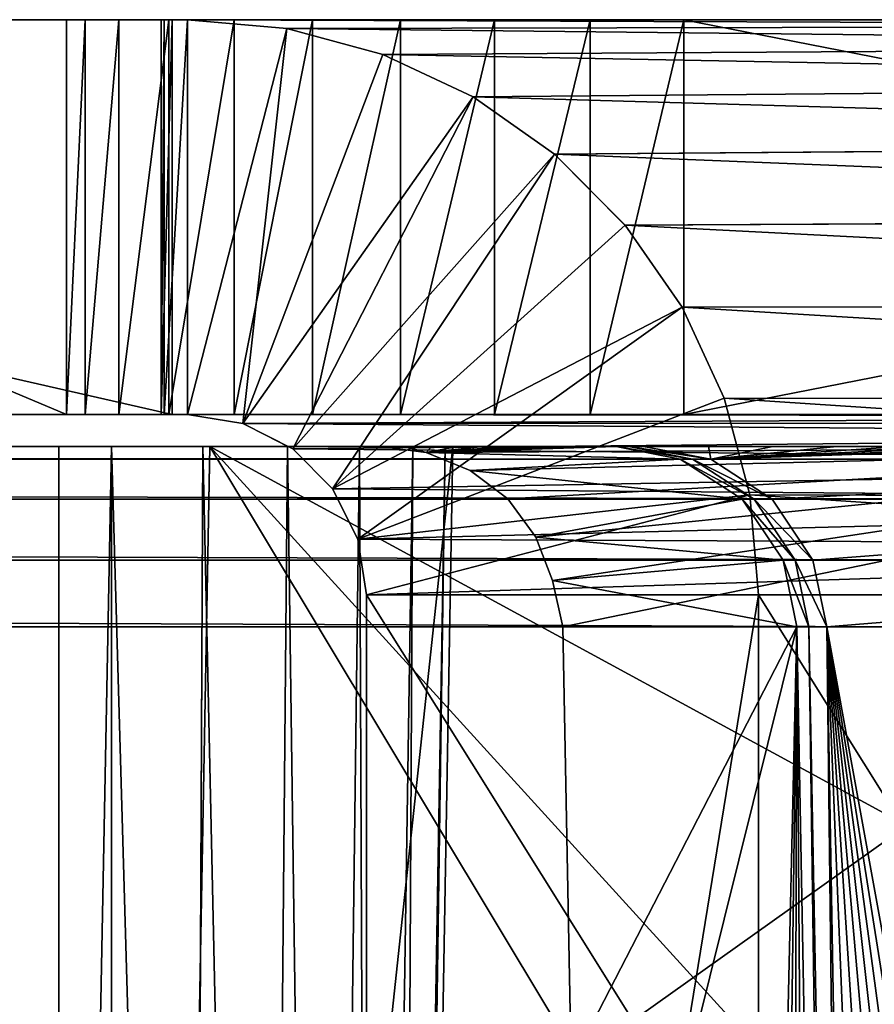
# Model space of a CAD drawing. Units: feet. Extents: x -17.1 to 17.1, y -12.6 to 1.5.
# Drawn here: x 16.1 to 16.3, y -7.9 to -7.7 of the extents above; entities that cross this region are included whole.
import ezdxf

# ---------------------------------------------------------------- set-up
doc = ezdxf.new("R2010")
doc.units = ezdxf.units.FT
doc.header["$MEASUREMENT"] = 0
doc.layers.get('0').update_dxf_attribs({"color": 255})
doc.layers.add('AFUWA-3-ARPM', color=4, linetype='Continuous')
doc.layers.add('AFUWA-P', color=2, linetype='Continuous')

# ---------------------------------------------------------------- blocks, each defined once
blk = doc.blocks.new('A$C2F08243D')
at = {"linetype": 'Continuous', "lineweight": 0}
for p, q in [((13.04219, 2.05998), (13.32099, 2.05998)), ((13.32099, 2.05998), (13.04219, 2.05998)), ((13.32346, 2.05998), (13.32099, 2.05998)), ((13.32099, 2.05998), (13.32346, 2.05998)), ((13.32099, 1.99648), (13.32099, 2.05998)), ((13.32099, 2.05998), (13.32099, 1.99648)), ((13.32346, 1.99648), (13.32346, 2.05998)), ((13.33941, 2.05857), (13.32346, 2.05998)), ((13.32346, 2.05998), (13.56533, 2.05998)), ((13.33941, 2.05857), (13.32346, 2.05998)), ((13.32346, 2.05998), (13.32346, 1.99648)), ((13.32346, 2.05998), (13.56533, 2.05998)), ((13.33941, 2.05857), (13.57831, 2.05907)), ((13.33941, 2.05857), (13.35486, 2.0544)), ((13.35486, 2.0544), (13.33941, 2.05857)), ((13.35486, 2.0544), (13.5927, 2.05586)), ((13.36938, 2.04758), (13.35486, 2.0544)), ((13.36938, 2.04758), (13.35486, 2.0544)), ((13.36938, 2.04758), (13.60795, 2.04964)), ((13.38247, 2.03835), (13.36938, 2.04758)), ((13.38247, 2.03835), (13.36938, 2.04758)), ((13.38247, 2.03835), (13.62241, 2.04028)), ((13.38247, 2.03835), (13.3938, 2.02693)), ((13.38247, 2.03835), (13.3938, 2.02693)), ((13.63501, 2.02821), (13.3938, 2.02693)), ((13.40297, 2.01374), (13.3938, 2.02693)), ((13.40297, 2.01374), (13.3938, 2.02693)), ((13.40297, 2.01374), (13.64508, 2.01407)), ((13.40974, 1.99911), (13.40297, 2.01374)), ((13.40297, 2.01374), (13.40974, 1.99911)), ((13.4118, 1.99136), (13.40974, 1.99911)), ((13.40974, 1.99911), (13.4118, 1.99136)), ((13.6522, 1.99867), (13.40974, 1.99911)), ((13.04219, 1.99648), (13.32099, 1.99648)), ((13.32099, 1.99648), (13.04219, 1.99648)), ((13.32099, 1.99648), (13.32346, 1.99648)), ((13.32346, 1.99648), (13.32099, 1.99648)), ((13.32346, 1.99648), (13.33236, 1.99506)), ((13.32346, 1.99648), (13.33236, 1.99506)), ((13.33236, 1.99506), (13.33956, 1.99136)), ((13.33236, 1.99506), (13.33956, 1.99136)), ((13.28819, 1.99136), (13.30276, 1.99136)), ((13.28819, 1.99136), (13.30276, 1.99136)), ((13.30276, 1.99136), (13.31124, 1.99136)), ((13.30276, 1.5512), (13.30276, 1.99136)), ((13.31124, 1.99136), (13.30276, 1.99136)), ((13.31124, 1.5512), (13.31124, 1.99136)), ((13.31124, 1.99136), (13.32591, 1.99136)), ((13.31124, 1.99136), (13.31124, 1.5512)), ((13.31124, 1.99136), (13.32591, 1.99136)), ((13.31895, 1.5512), (13.32703, 1.99136)), ((13.31895, 1.5512), (13.32703, 1.99136)), ((13.32553, 1.90982), (13.32591, 1.99136)), ((13.32703, 1.99136), (13.32591, 1.99136)), ((13.32591, 1.99136), (13.32703, 1.99136)), ((13.32703, 1.99136), (13.45215, 1.99136)), ((13.45215, 1.99136), (13.32703, 1.99136)), ((13.35431, 1.99136), (13.35431, 1.99136)), ((13.35431, 1.99136), (13.35431, 1.99136))]:
    blk.add_line(p, q, dxfattribs=at)

msp = doc.modelspace()

# ---------------------------------------------------------------- linework, layer by layer
at = {"layer": 'AFUWA-3-ARPM'}
for points in [[(16.16114, -7.78465, 14.99227), (16.16114, -7.72115, 14.99227), (15.88235, -7.72115, 14.99227)], [(15.88235, -7.72115, 14.99227), (15.88235, -7.78465, 14.99227), (16.16114, -7.78465, 14.99227)], [(16.16114, -7.72115, 14.99227), (16.15937, -7.72115, 14.99206), (15.88235, -7.72115, 14.99227)], [(15.9383, -7.72115, 14.56827), (15.88235, -7.72115, 14.99227), (16.15937, -7.72115, 14.99206)], [(15.95681, -7.72115, 14.51115), (15.9383, -7.72115, 14.56827), (16.15984, -7.72115, 14.98827)], [(16.15937, -7.72115, 14.99206), (16.15984, -7.72115, 14.98827), (15.9383, -7.72115, 14.56827)], [(16.15984, -7.72115, 14.98827), (15.9722, -7.72115, 14.45304), (15.95681, -7.72115, 14.51115)], [(15.98442, -7.72115, 14.39406), (15.9722, -7.72115, 14.45304), (16.15984, -7.72115, 14.98827)], [(15.98442, -7.72115, 14.39406), (16.15984, -7.72115, 14.98827), (15.99341, -7.72115, 14.33435)], [(15.99341, -7.72115, 14.33435), (16.14415, -7.78465, 13.10672), (15.99341, -7.78465, 14.33435)], [(15.99341, -7.72115, 14.33435), (16.14415, -7.72115, 13.10672), (16.14415, -7.78465, 13.10672)], [(15.99341, -7.72115, 14.33435), (16.2434, -7.72115, 13.0189), (16.14415, -7.72115, 13.10672)], [(15.99341, -7.72115, 14.33435), (16.15984, -7.72115, 14.98827), (16.16362, -7.72115, 14.98874)], [(16.16362, -7.72115, 14.98874), (16.2434, -7.72115, 13.0189), (15.99341, -7.72115, 14.33435)], [(16.15257, -7.72115, 13.07707), (16.14712, -7.72115, 13.09191), (16.14415, -7.72115, 13.10672)], [(16.15257, -7.72115, 13.07707), (16.14415, -7.72115, 13.10672), (16.1606, -7.72115, 13.06283)], [(16.17108, -7.72115, 13.04984), (16.14415, -7.72115, 13.10672), (16.18367, -7.72115, 13.0387)], [(16.17108, -7.72115, 13.04984), (16.1606, -7.72115, 13.06283), (16.14415, -7.72115, 13.10672)], [(16.14415, -7.72115, 13.10672), (16.21295, -7.72115, 13.02365), (16.19784, -7.72115, 13.02989)], [(16.18367, -7.72115, 13.0387), (16.14415, -7.72115, 13.10672), (16.19784, -7.72115, 13.02989)], [(16.2434, -7.72115, 13.0189), (16.22834, -7.72115, 13.02004), (16.14415, -7.72115, 13.10672)], [(16.14415, -7.72115, 13.10672), (16.22834, -7.72115, 13.02004), (16.21295, -7.72115, 13.02365)], [(16.14415, -7.78465, 13.10672), (16.14712, -7.72115, 13.09191), (16.14712, -7.78465, 13.09191)], [(16.14415, -7.78465, 13.10672), (16.14415, -7.72115, 13.10672), (16.14712, -7.72115, 13.09191)], [(16.14712, -7.78465, 13.09191), (16.14712, -7.72115, 13.09191), (16.15257, -7.72115, 13.07707)], [(16.15257, -7.72115, 13.07707), (16.15257, -7.78465, 13.07707), (16.14712, -7.78465, 13.09191)], [(16.15257, -7.72115, 13.07707), (16.1606, -7.72115, 13.06283), (16.15257, -7.78465, 13.07707)], [(16.1606, -7.78465, 13.06283), (16.15257, -7.78465, 13.07707), (16.1606, -7.72115, 13.06283)], [(16.15937, -7.78465, 14.99206), (16.15937, -7.72115, 14.99206), (16.16114, -7.72115, 14.99227)], [(16.15937, -7.78465, 14.99206), (16.16114, -7.72115, 14.99227), (16.16114, -7.78465, 14.99227)], [(16.15984, -7.72115, 14.98827), (16.15937, -7.72115, 14.99206), (16.15937, -7.78465, 14.99206)], [(16.15984, -7.72115, 14.98827), (16.15937, -7.78465, 14.99206), (16.15984, -7.78465, 14.98827)], [(16.16362, -7.72115, 14.98874), (16.15984, -7.72115, 14.98827), (16.15984, -7.78465, 14.98827)], [(16.16362, -7.72115, 14.98874), (16.15984, -7.78465, 14.98827), (16.16362, -7.78465, 14.98874)], [(16.17108, -7.72115, 13.04984), (16.1606, -7.78465, 13.06283), (16.1606, -7.72115, 13.06283)], [(16.1606, -7.78465, 13.06283), (16.17108, -7.72115, 13.04984), (16.17108, -7.78465, 13.04984)], [(16.16362, -7.72115, 14.98874), (16.40549, -7.72115, 13.0189), (16.2434, -7.72115, 13.0189)], [(16.16362, -7.72115, 14.98874), (16.17957, -7.72255, 14.9907), (16.41847, -7.72206, 13.01944)], [(16.16362, -7.72115, 14.98874), (16.41847, -7.72206, 13.01944), (16.40549, -7.72115, 13.0189)], [(16.17957, -7.72255, 14.9907), (16.16362, -7.72115, 14.98874), (16.16362, -7.78465, 14.98874)], [(16.17108, -7.78465, 13.04984), (16.17108, -7.72115, 13.04984), (16.18367, -7.72115, 13.0387)], [(16.17108, -7.78465, 13.04984), (16.18367, -7.72115, 13.0387), (16.18367, -7.78465, 13.0387)], [(16.43285, -7.72527, 13.02001), (16.41847, -7.72206, 13.01944), (16.17957, -7.72255, 14.9907)], [(16.19784, -7.78465, 13.02989), (16.18367, -7.78465, 13.0387), (16.19784, -7.72115, 13.02989)], [(16.18367, -7.72115, 13.0387), (16.19784, -7.72115, 13.02989), (16.18367, -7.78465, 13.0387)], [(16.21295, -7.72115, 13.02365), (16.21295, -7.78465, 13.02365), (16.19784, -7.78465, 13.02989)], [(16.19784, -7.78465, 13.02989), (16.19784, -7.72115, 13.02989), (16.21295, -7.72115, 13.02365)], [(16.21295, -7.78465, 13.02365), (16.22834, -7.72115, 13.02004), (16.22834, -7.78465, 13.02004)], [(16.22834, -7.72115, 13.02004), (16.21295, -7.78465, 13.02365), (16.21295, -7.72115, 13.02365)], [(16.22834, -7.72115, 13.02004), (16.2434, -7.72115, 13.0189), (16.22834, -7.78465, 13.02004)], [(16.22834, -7.78465, 13.02004), (16.2434, -7.72115, 13.0189), (16.2434, -7.78465, 13.0189)], [(16.40549, -7.7529, 13.0189), (16.2434, -7.72115, 13.0189), (16.40549, -7.72115, 13.0189)], [(16.2434, -7.78465, 13.0189), (16.2434, -7.72115, 13.0189), (16.40549, -7.7529, 13.0189)], [(16.16362, -7.78465, 14.98874), (16.17251, -7.78606, 14.98983), (16.17957, -7.72255, 14.9907)], [(16.17251, -7.78606, 14.98983), (16.19501, -7.72672, 14.99259), (16.17957, -7.72255, 14.9907)], [(16.19501, -7.72672, 14.99259), (16.43285, -7.72527, 13.02001), (16.17957, -7.72255, 14.9907)], [(16.43285, -7.72527, 13.02001), (16.19501, -7.72672, 14.99259), (16.4481, -7.73149, 13.02055)], [(16.20953, -7.73354, 14.99438), (16.19501, -7.72672, 14.99259), (16.17251, -7.78606, 14.98983)], [(16.20953, -7.73354, 14.99438), (16.4481, -7.73149, 13.02055), (16.19501, -7.72672, 14.99259)], [(16.4481, -7.73149, 13.02055), (16.20953, -7.73354, 14.99438), (16.46256, -7.74085, 13.02232)], [(16.18054, -7.79018, 14.99082), (16.20953, -7.73354, 14.99438), (16.17251, -7.78606, 14.98983)], [(16.18054, -7.79018, 14.99082), (16.22263, -7.74278, 14.99598), (16.20953, -7.73354, 14.99438)], [(16.22263, -7.74278, 14.99598), (16.46256, -7.74085, 13.02232), (16.20953, -7.73354, 14.99438)], [(16.22263, -7.74278, 14.99598), (16.47517, -7.75291, 13.02387), (16.46256, -7.74085, 13.02232)], [(16.22263, -7.74278, 14.99598), (16.18054, -7.79018, 14.99082), (16.18691, -7.7966, 14.9916)], [(16.23396, -7.7542, 14.99738), (16.22263, -7.74278, 14.99598), (16.18691, -7.7966, 14.9916)], [(16.22263, -7.74278, 14.99598), (16.23396, -7.7542, 14.99738), (16.47517, -7.75291, 13.02387)], [(16.47517, -7.75291, 13.02387), (16.23396, -7.7542, 14.99738), (16.48523, -7.76705, 13.02511)], [(16.40549, -7.7529, 13.0189), (16.40549, -7.78465, 13.0189), (16.2434, -7.78465, 13.0189)], [(16.23396, -7.7542, 14.99738), (16.18691, -7.7966, 14.9916), (16.24313, -7.76739, 14.9985)], [(16.23396, -7.7542, 14.99738), (16.24313, -7.76739, 14.9985), (16.48523, -7.76705, 13.02511)], [(16.24313, -7.76739, 14.9985), (16.18691, -7.7966, 14.9916), (16.191, -7.80469, 14.9921)], [(16.2499, -7.78202, 14.99933), (16.24313, -7.76739, 14.9985), (16.191, -7.80469, 14.9921)], [(16.48523, -7.76705, 13.02511), (16.24313, -7.76739, 14.9985), (16.49235, -7.78246, 13.02598)], [(16.49235, -7.78246, 13.02598), (16.24313, -7.76739, 14.9985), (16.2499, -7.78202, 14.99933)], [(16.191, -7.80469, 14.9921), (16.25403, -7.79758, 14.99984), (16.2499, -7.78202, 14.99933)], [(16.49645, -7.79825, 13.02649), (16.2499, -7.78202, 14.99933), (16.25403, -7.79758, 14.99984)], [(16.49235, -7.78246, 13.02598), (16.2499, -7.78202, 14.99933), (16.49645, -7.79825, 13.02649)], [(15.9383, -7.78465, 14.56827), (16.15937, -7.78465, 14.99206), (15.88235, -7.78465, 14.99227)], [(15.88235, -7.78465, 14.99227), (16.15937, -7.78465, 14.99206), (16.16114, -7.78465, 14.99227)], [(16.15984, -7.78465, 14.98827), (16.15937, -7.78465, 14.99206), (15.9383, -7.78465, 14.56827)], [(15.9383, -7.78465, 14.56827), (15.95681, -7.78465, 14.51115), (16.15984, -7.78465, 14.98827)], [(15.9722, -7.78465, 14.45304), (16.15984, -7.78465, 14.98827), (15.95681, -7.78465, 14.51115)], [(16.15984, -7.78465, 14.98827), (15.9722, -7.78465, 14.45304), (15.98442, -7.78465, 14.39406)], [(15.98442, -7.78465, 14.39406), (15.99341, -7.78465, 14.33435), (16.15984, -7.78465, 14.98827)], [(15.99341, -7.78465, 14.33435), (16.2434, -7.78465, 13.0189), (16.16362, -7.78465, 14.98874)], [(16.15984, -7.78465, 14.98827), (15.99341, -7.78465, 14.33435), (16.16362, -7.78465, 14.98874)], [(16.2434, -7.78465, 13.0189), (15.99341, -7.78465, 14.33435), (16.14415, -7.78465, 13.10672)], [(16.15257, -7.78465, 13.07707), (16.1606, -7.78465, 13.06283), (16.14415, -7.78465, 13.10672)], [(16.1606, -7.78465, 13.06283), (16.17108, -7.78465, 13.04984), (16.14415, -7.78465, 13.10672)], [(16.17108, -7.78465, 13.04984), (16.18367, -7.78465, 13.0387), (16.14415, -7.78465, 13.10672)], [(16.15257, -7.78465, 13.07707), (16.14415, -7.78465, 13.10672), (16.14712, -7.78465, 13.09191)], [(16.21295, -7.78465, 13.02365), (16.14415, -7.78465, 13.10672), (16.19784, -7.78465, 13.02989)], [(16.14415, -7.78465, 13.10672), (16.18367, -7.78465, 13.0387), (16.19784, -7.78465, 13.02989)], [(16.22834, -7.78465, 13.02004), (16.2434, -7.78465, 13.0189), (16.14415, -7.78465, 13.10672)], [(16.22834, -7.78465, 13.02004), (16.14415, -7.78465, 13.10672), (16.21295, -7.78465, 13.02365)], [(16.40549, -7.78465, 13.0189), (16.16362, -7.78465, 14.98874), (16.2434, -7.78465, 13.0189)], [(16.40549, -7.78465, 13.0189), (16.40967, -7.78489, 13.01836), (16.16362, -7.78465, 14.98874)], [(16.40967, -7.78489, 13.01836), (16.17251, -7.78606, 14.98983), (16.16362, -7.78465, 14.98874)], [(16.17251, -7.78606, 14.98983), (16.40967, -7.78489, 13.01836), (16.41422, -7.78597, 13.01772)], [(16.17251, -7.78606, 14.98983), (16.41422, -7.78597, 13.01772), (16.41914, -7.78789, 13.01699)], [(16.41914, -7.78789, 13.01699), (16.18054, -7.79018, 14.99082), (16.17251, -7.78606, 14.98983)], [(16.42555, -7.79244, 13.01778), (16.18054, -7.79018, 14.99082), (16.41914, -7.78789, 13.01699)], [(13.51527, -7.78976, 13.04645), (14.92096, -7.78976, 13.14698), (16.28327, -7.78976, 13.04645)], [(16.28327, -7.7918, 13.03568), (13.51527, -7.7918, 13.03568), (13.51527, -7.78976, 13.04645)], [(16.28327, -7.7918, 13.03568), (13.51527, -7.78976, 13.04645), (16.28327, -7.78976, 13.04645)], [(14.96431, -7.78976, 13.14875), (16.28327, -7.78976, 13.04645), (14.92096, -7.78976, 13.14698)], [(16.28327, -7.78976, 13.04645), (14.96431, -7.78976, 13.14875), (15.00753, -7.78976, 13.15229)], [(16.28327, -7.78976, 13.04645), (15.00753, -7.78976, 13.15229), (15.05057, -7.78976, 13.15759)], [(15.05057, -7.78976, 13.15759), (15.09337, -7.78976, 13.16464), (16.28327, -7.78976, 13.04645)], [(15.09337, -7.78976, 13.16464), (15.13584, -7.78976, 13.17342), (16.28327, -7.78976, 13.04645)], [(15.13584, -7.78976, 13.17342), (15.17791, -7.78976, 13.18393), (16.28327, -7.78976, 13.04645)], [(15.17791, -7.78976, 13.18393), (15.21953, -7.78976, 13.19615), (16.28327, -7.78976, 13.04645)], [(15.2606, -7.78976, 13.21006), (16.28327, -7.78976, 13.04645), (15.21953, -7.78976, 13.19615)], [(15.30108, -7.78976, 13.22564), (16.28327, -7.78976, 13.04645), (15.2606, -7.78976, 13.21006)], [(15.34089, -7.78976, 13.24286), (16.28327, -7.78976, 13.04645), (15.30108, -7.78976, 13.22564)], [(16.28327, -7.78976, 13.04645), (15.34089, -7.78976, 13.24286), (15.37996, -7.78976, 13.26167)], [(16.28327, -7.78976, 13.04645), (15.37996, -7.78976, 13.26167), (15.41823, -7.78976, 13.28207)], [(15.41823, -7.78976, 13.28207), (15.45564, -7.78976, 13.30402), (16.28327, -7.78976, 13.04645)], [(15.45564, -7.78976, 13.30402), (15.49212, -7.78976, 13.32745), (16.28327, -7.78976, 13.04645)], [(15.52762, -7.78976, 13.35236), (16.28327, -7.78976, 13.04645), (15.49212, -7.78976, 13.32745)], [(15.56208, -7.78976, 13.37871), (16.28327, -7.78976, 13.04645), (15.52762, -7.78976, 13.35236)], [(15.59542, -7.78976, 13.40643), (16.28327, -7.78976, 13.04645), (15.56208, -7.78976, 13.37871)], [(15.62761, -7.78976, 13.4355), (16.28327, -7.78976, 13.04645), (15.59542, -7.78976, 13.40643)], [(16.36086, -7.78976, 13.22983), (16.28327, -7.78976, 13.04645), (15.62761, -7.78976, 13.4355)], [(15.65858, -7.78976, 13.46586), (16.35054, -7.78976, 13.31385), (15.62761, -7.78976, 13.4355)], [(16.35054, -7.78976, 13.31385), (16.36086, -7.78976, 13.22983), (15.62761, -7.78976, 13.4355)], [(15.68828, -7.78976, 13.49745), (16.35054, -7.78976, 13.31385), (15.65858, -7.78976, 13.46586)], [(15.71668, -7.78976, 13.53023), (16.34023, -7.78976, 13.39787), (15.68828, -7.78976, 13.49745)], [(16.34023, -7.78976, 13.39787), (16.35054, -7.78976, 13.31385), (15.68828, -7.78976, 13.49745)], [(15.71668, -7.78976, 13.53023), (15.74372, -7.78976, 13.56414), (16.34023, -7.78976, 13.39787)], [(15.76934, -7.78976, 13.59911), (16.32991, -7.78976, 13.48189), (15.74372, -7.78976, 13.56414)], [(16.32991, -7.78976, 13.48189), (16.34023, -7.78976, 13.39787), (15.74372, -7.78976, 13.56414)], [(15.76934, -7.78976, 13.59911), (16.3196, -7.78976, 13.56591), (16.32991, -7.78976, 13.48189)], [(15.79353, -7.78976, 13.63511), (16.3196, -7.78976, 13.56591), (15.76934, -7.78976, 13.59911)], [(15.79353, -7.78976, 13.63511), (15.81623, -7.78976, 13.67207), (16.3196, -7.78976, 13.56591)], [(16.30928, -7.78976, 13.64993), (15.81623, -7.78976, 13.67207), (15.83739, -7.78976, 13.7099)], [(15.81623, -7.78976, 13.67207), (16.30928, -7.78976, 13.64993), (16.3196, -7.78976, 13.56591)], [(15.83739, -7.78976, 13.7099), (15.85701, -7.78976, 13.74859), (16.30928, -7.78976, 13.64993)], [(16.29896, -7.78976, 13.73395), (15.85701, -7.78976, 13.74859), (15.87502, -7.78976, 13.78803)], [(16.29896, -7.78976, 13.73395), (16.30928, -7.78976, 13.64993), (15.85701, -7.78976, 13.74859)], [(15.87502, -7.78976, 13.78803), (15.89141, -7.78976, 13.82817), (16.29896, -7.78976, 13.73395)], [(15.90614, -7.78976, 13.86896), (16.28865, -7.78976, 13.81797), (15.89141, -7.78976, 13.82817)], [(16.29896, -7.78976, 13.73395), (15.89141, -7.78976, 13.82817), (16.28865, -7.78976, 13.81797)], [(15.9192, -7.78976, 13.91032), (16.27833, -7.78976, 13.90199), (15.90614, -7.78976, 13.86896)], [(16.27833, -7.78976, 13.90199), (16.28865, -7.78976, 13.81797), (15.90614, -7.78976, 13.86896)], [(16.27833, -7.78976, 13.90199), (15.9192, -7.78976, 13.91032), (15.93056, -7.78976, 13.95215)], [(15.93056, -7.78976, 13.95215), (15.94021, -7.78976, 13.99444), (16.26801, -7.78976, 13.98601)], [(16.27833, -7.78976, 13.90199), (15.93056, -7.78976, 13.95215), (16.26801, -7.78976, 13.98601)], [(16.26801, -7.78976, 13.98601), (15.94021, -7.78976, 13.99444), (15.94814, -7.78976, 14.03707)], [(16.2577, -7.78976, 14.07003), (16.26801, -7.78976, 13.98601), (15.94814, -7.78976, 14.03707)], [(16.2577, -7.78976, 14.07003), (15.94814, -7.78976, 14.03707), (15.95431, -7.78976, 14.07998)], [(16.2577, -7.78976, 14.07003), (15.95431, -7.78976, 14.07998), (15.95871, -7.78976, 14.12313)], [(15.95871, -7.78976, 14.12313), (16.24738, -7.78976, 14.15405), (16.2577, -7.78976, 14.07003)], [(15.96137, -7.78976, 14.16638), (16.24738, -7.78976, 14.15405), (15.95871, -7.78976, 14.12313)], [(15.96137, -7.78976, 14.16638), (16.12834, -7.78976, 14.26388), (16.24738, -7.78976, 14.15405)], [(16.14291, -7.78976, 14.26191), (16.24738, -7.78976, 14.15405), (16.12834, -7.78976, 14.26388)], [(16.12834, -7.78976, 14.26388), (16.14291, -8.22992, 14.26959), (16.14291, -7.78976, 14.26191)], [(16.14291, -8.22992, 14.26959), (16.12834, -7.78976, 14.26388), (16.13028, -8.22992, 14.27128)], [(16.24738, -7.78976, 14.15405), (16.14291, -7.78976, 14.26191), (16.15139, -7.78976, 14.26191)], [(16.14291, -8.22992, 14.26959), (16.15139, -8.22992, 14.26959), (16.15139, -7.78976, 14.26191)], [(16.14291, -8.22992, 14.26959), (16.15139, -7.78976, 14.26191), (16.14291, -7.78976, 14.26191)], [(16.15139, -7.78976, 14.26191), (16.16401, -8.22992, 14.27131), (16.16607, -7.78976, 14.2639)], [(16.15139, -7.78976, 14.26191), (16.15139, -8.22992, 14.26959), (16.16401, -8.22992, 14.27131)], [(16.15139, -7.78976, 14.26191), (16.23691, -7.78976, 14.23806), (16.24738, -7.78976, 14.15405)], [(16.16607, -7.78976, 14.2639), (16.23691, -7.78976, 14.23806), (16.15139, -7.78976, 14.26191)], [(16.15911, -8.22992, 15.07236), (16.16718, -7.78976, 15.06509), (16.20625, -7.78976, 14.31971)], [(16.15911, -8.22992, 15.07236), (16.20625, -7.78976, 14.31971), (16.19857, -8.22992, 14.31931)], [(16.15911, -8.22992, 15.07236), (16.30453, -8.01842, 15.07628), (16.16718, -7.78976, 15.06509)], [(16.16401, -8.22992, 14.27131), (16.17573, -8.22992, 14.27634), (16.16607, -7.78976, 14.2639)], [(16.17969, -7.78976, 14.26976), (16.16607, -7.78976, 14.2639), (16.17573, -8.22992, 14.27634)], [(16.17969, -7.78976, 14.26976), (16.23691, -7.78976, 14.23806), (16.16607, -7.78976, 14.2639)], [(16.16718, -7.78976, 15.06509), (16.30872, -7.78976, 15.07251), (16.19446, -7.78976, 15.01291)], [(16.16718, -7.78976, 15.06509), (16.19864, -7.78976, 14.93313), (16.20283, -7.78976, 14.85335)], [(16.16718, -7.78976, 15.06509), (16.19446, -7.78976, 15.01291), (16.19864, -7.78976, 14.93313)], [(16.16718, -7.78976, 15.06509), (16.20701, -7.78976, 14.77357), (16.21119, -7.78976, 14.69378)], [(16.20283, -7.78976, 14.85335), (16.20701, -7.78976, 14.77357), (16.16718, -7.78976, 15.06509)], [(16.16718, -7.78976, 15.06509), (16.21119, -7.78976, 14.69378), (16.20625, -7.78976, 14.31971)], [(16.30592, -7.9422, 15.07502), (16.16718, -7.78976, 15.06509), (16.30453, -8.01842, 15.07628)], [(16.30732, -7.86598, 15.07377), (16.30872, -7.78976, 15.07251), (16.16718, -7.78976, 15.06509)], [(16.30592, -7.9422, 15.07502), (16.30732, -7.86598, 15.07377), (16.16718, -7.78976, 15.06509)], [(16.18566, -8.22992, 14.28431), (16.17969, -7.78976, 14.26976), (16.17573, -8.22992, 14.27634)], [(16.17969, -7.78976, 14.26976), (16.18566, -8.22992, 14.28431), (16.19124, -7.78976, 14.27903)], [(16.19124, -7.78976, 14.27903), (16.23456, -7.78976, 14.26647), (16.17969, -7.78976, 14.26976)], [(16.23456, -7.78976, 14.26647), (16.23691, -7.78976, 14.23806), (16.17969, -7.78976, 14.26976)], [(16.18054, -7.79018, 14.99082), (16.42555, -7.79244, 13.01778), (16.18691, -7.7966, 14.9916)], [(16.19307, -8.22992, 14.29459), (16.19124, -7.78976, 14.27903), (16.18566, -8.22992, 14.28431)], [(16.19124, -7.78976, 14.27903), (16.19985, -7.78976, 14.29097), (16.23456, -7.78976, 14.26647)], [(16.19307, -8.22992, 14.29459), (16.19985, -7.78976, 14.29097), (16.19124, -7.78976, 14.27903)], [(16.19753, -8.22992, 14.30669), (16.19985, -7.78976, 14.29097), (16.19307, -8.22992, 14.29459)], [(16.30872, -7.78976, 15.07251), (16.36498, -7.78976, 15.02185), (16.19446, -7.78976, 15.01291)], [(16.19446, -7.78976, 15.01291), (16.36498, -7.78976, 15.02185), (16.202, -7.79075, 15.01329)], [(16.19446, -7.78976, 15.01291), (16.202, -7.79075, 15.01329), (16.19864, -7.78976, 14.93313)], [(16.20504, -7.78976, 14.30504), (16.19753, -8.22992, 14.30669), (16.19857, -8.22992, 14.31931)], [(16.19985, -7.78976, 14.29097), (16.19753, -8.22992, 14.30669), (16.20504, -7.78976, 14.30504)], [(16.20504, -7.78976, 14.30504), (16.19857, -8.22992, 14.31931), (16.20625, -7.78976, 14.31971)], [(16.19864, -7.78976, 14.93313), (16.202, -7.79075, 15.01329), (16.20283, -7.78976, 14.85335)], [(16.23254, -7.78976, 14.29491), (16.19985, -7.78976, 14.29097), (16.20504, -7.78976, 14.30504)], [(16.19985, -7.78976, 14.29097), (16.23254, -7.78976, 14.29491), (16.23456, -7.78976, 14.26647)], [(16.36498, -7.78976, 15.02185), (16.20905, -7.79363, 15.01361), (16.202, -7.79075, 15.01329)], [(16.202, -7.79075, 15.01329), (16.24284, -7.7918, 14.29544), (16.23254, -7.78976, 14.29491)], [(16.202, -7.79075, 15.01329), (16.23254, -7.78976, 14.29491), (16.22791, -7.78976, 14.37465)], [(16.21955, -7.78976, 14.53422), (16.202, -7.79075, 15.01329), (16.22373, -7.78976, 14.45444)], [(16.202, -7.79075, 15.01329), (16.22791, -7.78976, 14.37465), (16.22373, -7.78976, 14.45444)], [(16.202, -7.79075, 15.01329), (16.21537, -7.78976, 14.614), (16.21119, -7.78976, 14.69378)], [(16.202, -7.79075, 15.01329), (16.21955, -7.78976, 14.53422), (16.21537, -7.78976, 14.614)], [(16.202, -7.79075, 15.01329), (16.21119, -7.78976, 14.69378), (16.20701, -7.78976, 14.77357)], [(16.202, -7.79075, 15.01329), (16.20701, -7.78976, 14.77357), (16.20283, -7.78976, 14.85335)], [(16.20625, -7.78976, 14.31971), (16.23254, -7.78976, 14.29491), (16.20504, -7.78976, 14.30504)], [(16.22791, -7.78976, 14.37465), (16.23254, -7.78976, 14.29491), (16.20625, -7.78976, 14.31971)], [(16.22791, -7.78976, 14.37465), (16.20625, -7.78976, 14.31971), (16.22373, -7.78976, 14.45444)], [(16.21537, -7.78976, 14.614), (16.20625, -7.78976, 14.31971), (16.21119, -7.78976, 14.69378)], [(16.22373, -7.78976, 14.45444), (16.20625, -7.78976, 14.31971), (16.21955, -7.78976, 14.53422)], [(16.20625, -7.78976, 14.31971), (16.21537, -7.78976, 14.614), (16.21955, -7.78976, 14.53422)], [(16.21513, -7.79822, 15.01385), (16.20905, -7.79363, 15.01361), (16.36498, -7.78976, 15.02185)], [(16.2196, -7.80434, 15.01397), (16.21513, -7.79822, 15.01385), (16.36498, -7.78976, 15.02185)], [(16.36498, -7.78976, 15.02185), (16.22231, -7.81134, 15.01399), (16.2196, -7.80434, 15.01397)], [(16.22231, -7.81134, 15.01399), (16.36498, -7.78976, 15.02185), (16.22397, -7.81878, 15.01395)], [(16.22527, -7.88919, 15.01279), (16.22397, -7.81878, 15.01395), (16.36498, -7.78976, 15.02185)], [(16.36498, -7.78976, 15.02185), (16.22656, -7.95961, 15.01163), (16.22527, -7.88919, 15.01279)], [(16.353, -8.17087, 15.01456), (16.22656, -7.95961, 15.01163), (16.36498, -7.78976, 15.02185)], [(16.24481, -7.7918, 14.26737), (16.23254, -7.78976, 14.29491), (16.24284, -7.7918, 14.29544)], [(16.23254, -7.78976, 14.29491), (16.24481, -7.7918, 14.26737), (16.23456, -7.78976, 14.26647)], [(16.24775, -7.7918, 14.23939), (16.23456, -7.78976, 14.26647), (16.24481, -7.7918, 14.26737)], [(16.24775, -7.7918, 14.23939), (16.23691, -7.78976, 14.23806), (16.23456, -7.78976, 14.26647)], [(16.24775, -7.7918, 14.23939), (16.24738, -7.78976, 14.15405), (16.23691, -7.78976, 14.23806)], [(16.24775, -7.7918, 14.23939), (16.2577, -7.78976, 14.07003), (16.24738, -7.78976, 14.15405)], [(16.24775, -7.7918, 14.23939), (16.28865, -7.78976, 13.81797), (16.27833, -7.78976, 13.90199)], [(16.38186, -7.7918, 13.14712), (16.30928, -7.78976, 13.64993), (16.24775, -7.7918, 14.23939)], [(16.24775, -7.7918, 14.23939), (16.29896, -7.78976, 13.73395), (16.28865, -7.78976, 13.81797)], [(16.24775, -7.7918, 14.23939), (16.30928, -7.78976, 13.64993), (16.29896, -7.78976, 13.73395)], [(16.24775, -7.7918, 14.23939), (16.26801, -7.78976, 13.98601), (16.2577, -7.78976, 14.07003)], [(16.24775, -7.7918, 14.23939), (16.27833, -7.78976, 13.90199), (16.26801, -7.78976, 13.98601)], [(16.24284, -7.7918, 14.29544), (16.202, -7.79075, 15.01329), (16.20905, -7.79363, 15.01361)], [(13.51527, -7.7918, 13.03568), (16.28327, -7.79823, 13.02575), (13.51527, -7.79823, 13.02575)], [(13.51527, -7.7918, 13.03568), (16.28327, -7.7918, 13.03568), (16.28327, -7.79823, 13.02575)], [(16.43051, -7.79857, 13.01839), (16.18691, -7.7966, 14.9916), (16.42555, -7.79244, 13.01778)], [(16.24284, -7.7918, 14.29544), (16.20905, -7.79363, 15.01361), (16.25276, -7.79823, 14.29596)], [(16.2547, -7.79823, 14.26824), (16.24284, -7.7918, 14.29544), (16.25276, -7.79823, 14.29596)], [(16.24284, -7.7918, 14.29544), (16.2547, -7.79823, 14.26824), (16.24481, -7.7918, 14.26737)], [(16.24481, -7.7918, 14.26737), (16.25761, -7.79823, 14.2406), (16.24775, -7.7918, 14.23939)], [(16.24481, -7.7918, 14.26737), (16.2547, -7.79823, 14.26824), (16.25761, -7.79823, 14.2406)], [(16.38186, -7.7918, 13.14712), (16.24775, -7.7918, 14.23939), (16.25761, -7.79823, 14.2406)], [(16.38186, -7.7918, 13.14712), (16.25761, -7.79823, 14.2406), (16.39172, -7.79823, 13.14833)], [(16.21513, -7.79822, 15.01385), (16.25276, -7.79823, 14.29596), (16.20905, -7.79363, 15.01361)], [(16.191, -7.80469, 14.9921), (16.18691, -7.7966, 14.9916), (16.43051, -7.79857, 13.01839)], [(16.25403, -7.79758, 14.99984), (16.191, -7.80469, 14.9921), (16.1924, -7.81365, 14.99227)], [(16.1924, -7.81365, 14.99227), (16.25543, -7.81365, 15.00001), (16.25403, -7.79758, 14.99984)], [(16.49773, -7.81365, 13.02664), (16.49645, -7.79825, 13.02649), (16.25403, -7.79758, 14.99984)], [(16.49773, -7.81365, 13.02664), (16.25403, -7.79758, 14.99984), (16.25543, -7.81365, 15.00001)], [(13.51527, -7.79823, 13.02575), (16.28327, -7.79823, 13.02575), (16.28327, -7.80805, 13.01914)], [(13.51527, -7.79823, 13.02575), (16.28327, -7.80805, 13.01914), (13.51527, -7.80805, 13.01914)], [(16.43051, -7.79857, 13.01839), (16.43363, -7.80582, 13.01877), (16.191, -7.80469, 14.9921)], [(16.25276, -7.79823, 14.29596), (16.21513, -7.79822, 15.01385), (16.2196, -7.80434, 15.01397)], [(16.2196, -7.80434, 15.01397), (16.25936, -7.80805, 14.2963), (16.25276, -7.79823, 14.29596)], [(16.26128, -7.80805, 14.26881), (16.25276, -7.79823, 14.29596), (16.25936, -7.80805, 14.2963)], [(16.26128, -7.80805, 14.26881), (16.2547, -7.79823, 14.26824), (16.25276, -7.79823, 14.29596)], [(16.26128, -7.80805, 14.26881), (16.26416, -7.80805, 14.24141), (16.2547, -7.79823, 14.26824)], [(16.26416, -7.80805, 14.24141), (16.25761, -7.79823, 14.2406), (16.2547, -7.79823, 14.26824)], [(16.39172, -7.79823, 13.14833), (16.25761, -7.79823, 14.2406), (16.26416, -7.80805, 14.24141)], [(16.39172, -7.79823, 13.14833), (16.26416, -7.80805, 14.24141), (16.39828, -7.80805, 13.14914)], [(16.22231, -7.81134, 15.01399), (16.25936, -7.80805, 14.2963), (16.2196, -7.80434, 15.01397)], [(16.191, -7.80469, 14.9921), (16.43363, -7.80582, 13.01877), (16.1924, -7.81365, 14.99227)], [(16.43363, -7.80582, 13.01877), (16.4347, -7.81365, 13.0189), (16.1924, -7.81365, 14.99227)], [(16.28327, -7.81878, 13.01692), (13.51527, -7.80805, 13.01914), (16.28327, -7.80805, 13.01914)], [(13.51527, -7.81878, 13.01692), (13.51527, -7.80805, 13.01914), (16.28327, -7.81878, 13.01692)], [(16.25936, -7.80805, 14.2963), (16.22231, -7.81134, 15.01399), (16.26158, -7.81878, 14.29642)], [(16.25936, -7.80805, 14.2963), (16.26158, -7.81878, 14.29642), (16.26349, -7.81878, 14.26901)], [(16.25936, -7.80805, 14.2963), (16.26349, -7.81878, 14.26901), (16.26128, -7.80805, 14.26881)], [(16.26416, -7.80805, 14.24141), (16.26128, -7.80805, 14.26881), (16.26637, -7.81878, 14.24168)], [(16.26637, -7.81878, 14.24168), (16.26128, -7.80805, 14.26881), (16.26349, -7.81878, 14.26901)], [(16.26637, -7.81878, 14.24168), (16.39828, -7.80805, 13.14914), (16.26416, -7.80805, 14.24141)], [(16.40048, -7.81878, 13.14941), (16.39828, -7.80805, 13.14914), (16.26637, -7.81878, 14.24168)], [(16.22397, -7.81878, 15.01395), (16.26158, -7.81878, 14.29642), (16.22231, -7.81134, 15.01399)], [(16.1924, -8.20092, 14.99227), (16.25543, -7.81365, 15.00001), (16.1924, -7.81365, 14.99227)], [(16.1924, -8.20092, 14.99227), (16.25543, -8.20092, 15.00001), (16.25543, -7.81365, 15.00001)], [(16.1924, -7.81365, 14.99227), (16.4347, -7.81365, 13.0189), (16.4347, -8.20092, 13.0189)], [(16.4347, -8.20092, 13.0189), (16.1924, -8.20092, 14.99227), (16.1924, -7.81365, 14.99227)], [(16.49773, -8.20092, 13.02664), (16.49773, -7.81365, 13.02664), (16.25543, -7.81365, 15.00001)], [(16.49773, -8.20092, 13.02664), (16.25543, -7.81365, 15.00001), (16.25543, -8.20092, 15.00001)], [(13.51527, -7.81878, 13.01692), (16.29138, -8.22992, 13.00975), (13.50716, -8.22992, 13.00975)], [(16.29138, -8.22992, 13.00975), (13.51527, -7.81878, 13.01692), (16.28327, -7.81878, 13.01692)], [(16.22527, -7.88919, 15.01279), (16.26158, -7.81878, 14.29642), (16.22397, -7.81878, 15.01395)], [(16.22527, -7.88919, 15.01279), (16.22656, -7.95961, 15.01163), (16.26158, -7.81878, 14.29642)], [(16.22656, -7.95961, 15.01163), (16.25219, -8.22992, 14.61265), (16.26158, -7.81878, 14.29642)], [(16.25633, -8.22992, 14.53375), (16.26158, -7.81878, 14.29642), (16.25219, -8.22992, 14.61265)], [(16.26158, -7.81878, 14.29642), (16.25633, -8.22992, 14.53375), (16.26046, -8.22992, 14.45485)], [(16.2646, -8.22992, 14.37595), (16.26158, -7.81878, 14.29642), (16.26046, -8.22992, 14.45485)], [(16.26919, -8.22992, 14.29708), (16.26158, -7.81878, 14.29642), (16.2646, -8.22992, 14.37595)], [(16.26919, -8.22992, 14.29708), (16.26349, -7.81878, 14.26901), (16.26158, -7.81878, 14.29642)], [(16.27127, -8.22992, 14.26968), (16.26349, -7.81878, 14.26901), (16.26919, -8.22992, 14.29708)], [(16.26637, -7.81878, 14.24168), (16.26349, -7.81878, 14.26901), (16.27127, -8.22992, 14.26968)], [(16.29282, -8.22992, 14.08515), (16.30247, -8.22992, 14.00657), (16.26637, -7.81878, 14.24168)], [(16.29282, -8.22992, 14.08515), (16.26637, -7.81878, 14.24168), (16.28302, -8.22992, 14.16371)], [(16.26637, -7.81878, 14.24168), (16.27354, -8.22992, 14.2423), (16.28302, -8.22992, 14.16371)], [(16.26637, -7.81878, 14.24168), (16.31211, -8.22992, 13.928), (16.32176, -8.22992, 13.84942)], [(16.30247, -8.22992, 14.00657), (16.31211, -8.22992, 13.928), (16.26637, -7.81878, 14.24168)], [(16.26637, -7.81878, 14.24168), (16.33141, -8.22992, 13.77084), (16.34106, -8.22992, 13.69227)], [(16.32176, -8.22992, 13.84942), (16.33141, -8.22992, 13.77084), (16.26637, -7.81878, 14.24168)], [(16.26637, -7.81878, 14.24168), (16.34106, -8.22992, 13.69227), (16.40048, -7.81878, 13.14941)], [(16.27127, -8.22992, 14.26968), (16.27354, -8.22992, 14.2423), (16.26637, -7.81878, 14.24168)]]:
    msp.add_3dface(points, dxfattribs=at)

# ---------------------------------------------------------------- block references
at = {"layer": 'AFUWA-P'}
msp.add_blockref('A$C2F08243D', (2.84019, -9.78117), dxfattribs=at)

doc.saveas('drawing.dxf')
